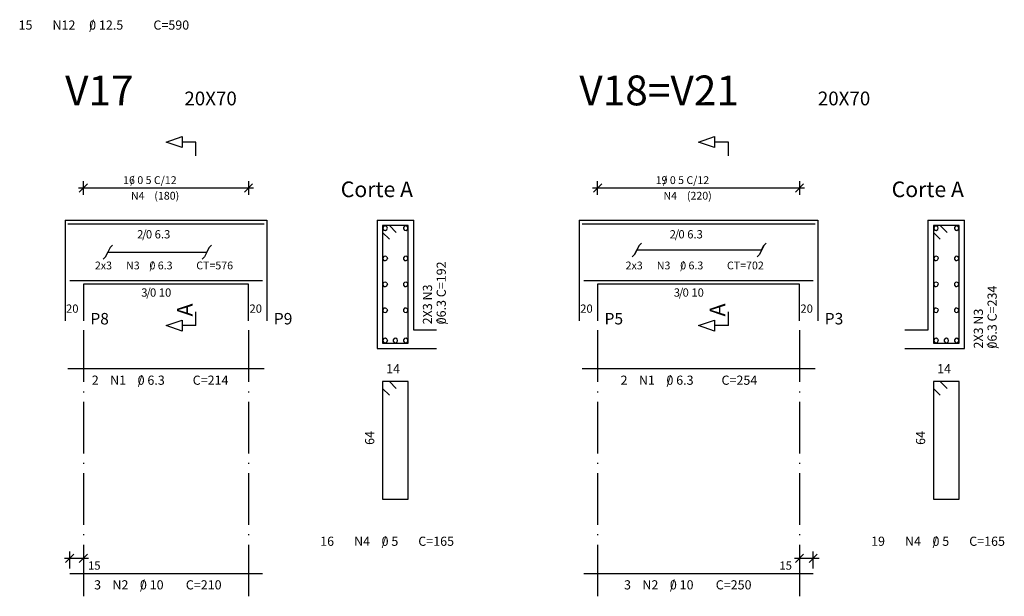
# Model space of a CAD drawing. Extents: x 20 to 1186, y 10 to 840.
# Drawn here: x 457 to 672, y 256 to 382 of the extents above; entities that cross this region are included whole.
import ezdxf

# ---------------------------------------------------------------- set-up
doc = ezdxf.new("R2010")
doc.units = 0
for name, color, linetype in [('3', 7, 'CONTINUOUS'), ('4', 7, 'CONTINUOUS'), ('5', 7, 'CONTINUOUS'), ('6', 7, 'CONTINUOUS'), ('8', 7, 'CONTINUOUS')]:
    doc.layers.add(name, color=color, linetype=linetype)

msp = doc.modelspace()

# ---------------------------------------------------------------- linework, layer by layer
at = {"layer": '3', "color": 0}
for p, q in [((470.4, 344.6), (472.17, 346.38)), ((471.3, 344), (471.3, 347)), ((508.17, 346.38), (506.4, 344.6)), ((507.3, 347), (507.3, 344)), ((584.28, 346.38), (582.5, 344.6)), ((583.4, 344), (583.4, 347)), ((626.5, 344.6), (628.28, 346.38)), ((627.4, 347), (627.4, 344)), ((470.2, 345.5), (508.4, 345.5)), ((582.3, 345.5), (628.5, 345.5)), ((477.1, 332.5), (477.6, 333)), ((498.7, 332.5), (499.2, 333)), ((499.2, 333), (498.7, 332.5)), ((592.45, 332.98), (591.45, 330.98)), ((592.45, 332.98), (592.95, 333.48)), ((619.65, 332.98), (618.65, 330.98)), ((619.15, 331.98), (619.65, 332.98)), ((619.65, 332.98), (620.15, 333.48)), ((620.15, 333.48), (619.65, 332.98)), ((477.1, 332.5), (476.1, 330.5)), ((476.1, 330.5), (476.6, 331.5)), ((476.6, 331.5), (498.2, 331.5)), ((498.7, 332.5), (497.7, 330.5)), ((498.2, 331.5), (498.7, 332.5)), ((591.45, 330.98), (590.95, 330.48)), ((590.95, 330.48), (591.45, 330.98)), ((591.45, 330.98), (591.95, 331.98)), ((591.95, 331.98), (619.15, 331.98)), ((618.65, 330.98), (618.15, 330.48)), ((476.1, 330.5), (475.6, 330)), ((475.6, 330), (476.1, 330.5)), ((497.7, 330.5), (497.2, 330)), ((468.3, 262.55), (468.3, 266.3)), ((471.3, 266.3), (471.3, 262.55)), ((627.4, 266.3), (627.4, 262.55)), ((630.4, 262.55), (630.4, 266.3)), ((467.2, 264.8), (472.4, 264.8)), ((467.4, 263.9), (469.17, 265.67)), ((472.17, 265.67), (470.4, 263.9)), ((626.3, 264.8), (631.67, 264.8)), ((628.28, 265.67), (626.5, 263.9)), ((629.5, 263.9), (631.28, 265.67))]:
    msp.add_line(p, q, dxfattribs=at)
at = {"layer": '4', "color": 0}
for p, q in [((536.8, 337.17), (536.58, 336.9)), ((537.12, 337.23), (536.8, 337.17)), ((537.42, 337.05), (537.12, 337.23)), ((537.55, 336.75), (537.42, 337.05)), ((541.3, 337.17), (541.08, 336.9)), ((541.62, 337.23), (541.3, 337.17)), ((541.92, 337.05), (541.62, 337.23)), ((542.05, 336.75), (541.92, 337.05)), ((656.9, 337.17), (656.67, 336.9)), ((657.22, 337.23), (656.9, 337.17)), ((657.53, 337.05), (657.22, 337.23)), ((657.65, 336.75), (657.53, 337.05)), ((661.4, 337.17), (661.17, 336.9)), ((661.72, 337.23), (661.4, 337.17)), ((662.03, 337.05), (661.72, 337.23)), ((662.15, 336.75), (662.03, 337.05)), ((536.58, 336.9), (536.58, 336.58)), ((536.58, 336.58), (536.8, 336.3)), ((536.8, 336.3), (537.12, 336.25)), ((537.12, 336.25), (537.42, 336.42)), ((537.42, 336.42), (537.55, 336.75)), ((541.08, 336.9), (541.08, 336.58)), ((541.08, 336.58), (541.3, 336.3)), ((541.3, 336.3), (541.62, 336.25)), ((541.62, 336.25), (541.92, 336.42)), ((541.92, 336.42), (542.05, 336.75)), ((656.67, 336.9), (656.67, 336.58)), ((656.67, 336.58), (656.9, 336.3)), ((656.9, 336.3), (657.22, 336.25)), ((657.22, 336.25), (657.53, 336.42)), ((657.53, 336.42), (657.65, 336.75)), ((661.17, 336.9), (661.17, 336.58)), ((661.17, 336.58), (661.4, 336.3)), ((661.4, 336.3), (661.72, 336.25)), ((661.72, 336.25), (662.03, 336.42)), ((662.03, 336.42), (662.15, 336.75)), ((536.8, 330.58), (536.58, 330.3)), ((537.12, 330.62), (536.8, 330.58)), ((537.42, 330.45), (537.12, 330.62)), ((541.3, 330.58), (541.08, 330.3)), ((541.62, 330.62), (541.3, 330.58)), ((541.92, 330.45), (541.62, 330.62)), ((656.9, 330.58), (656.67, 330.3)), ((657.22, 330.62), (656.9, 330.58)), ((657.53, 330.45), (657.22, 330.62)), ((661.4, 330.58), (661.17, 330.3)), ((661.72, 330.62), (661.4, 330.58)), ((662.03, 330.45), (661.72, 330.62)), ((536.58, 330.3), (536.58, 329.98)), ((536.58, 329.98), (536.8, 329.7)), ((536.8, 329.7), (537.12, 329.65)), ((537.12, 329.65), (537.42, 329.83)), ((537.42, 330.45), (537.55, 330.15)), ((537.42, 329.83), (537.55, 330.15)), ((541.08, 330.3), (541.08, 329.98)), ((541.08, 329.98), (541.3, 329.7)), ((541.3, 329.7), (541.62, 329.65)), ((541.62, 329.65), (541.92, 329.83)), ((542.05, 330.15), (541.92, 330.45)), ((541.92, 329.83), (542.05, 330.15)), ((656.67, 330.3), (656.67, 329.98)), ((656.67, 329.98), (656.9, 329.7)), ((656.9, 329.7), (657.22, 329.65)), ((657.22, 329.65), (657.53, 329.83)), ((657.53, 330.45), (657.65, 330.15)), ((657.53, 329.83), (657.65, 330.15)), ((661.17, 330.3), (661.17, 329.98)), ((661.17, 329.98), (661.4, 329.7)), ((661.4, 329.7), (661.72, 329.65)), ((661.72, 329.65), (662.03, 329.83)), ((662.15, 330.15), (662.03, 330.45)), ((662.03, 329.83), (662.15, 330.15)), ((536.8, 324.92), (536.58, 324.65)), ((536.58, 324.65), (536.58, 324.33)), ((536.58, 324.33), (536.8, 324.05)), ((537.12, 324.98), (536.8, 324.92)), ((537.42, 324.8), (537.12, 324.98)), ((537.12, 324), (537.42, 324.17)), ((537.42, 324.8), (537.55, 324.5)), ((537.42, 324.17), (537.55, 324.5)), ((541.3, 324.92), (541.08, 324.65)), ((541.08, 324.65), (541.08, 324.33)), ((541.08, 324.33), (541.3, 324.05)), ((541.62, 324.98), (541.3, 324.92)), ((541.92, 324.8), (541.62, 324.98)), ((541.62, 324), (541.92, 324.17)), ((542.05, 324.5), (541.92, 324.8)), ((541.92, 324.17), (542.05, 324.5)), ((656.9, 324.92), (656.67, 324.65)), ((656.67, 324.65), (656.67, 324.33)), ((656.67, 324.33), (656.9, 324.05)), ((657.22, 324.98), (656.9, 324.92)), ((657.53, 324.8), (657.22, 324.98)), ((657.22, 324), (657.53, 324.17)), ((657.53, 324.8), (657.65, 324.5)), ((657.53, 324.17), (657.65, 324.5)), ((661.4, 324.92), (661.17, 324.65)), ((661.17, 324.65), (661.17, 324.33)), ((661.17, 324.33), (661.4, 324.05)), ((661.72, 324.98), (661.4, 324.92)), ((662.03, 324.8), (661.72, 324.98)), ((661.72, 324), (662.03, 324.17)), ((662.15, 324.5), (662.03, 324.8)), ((662.03, 324.17), (662.15, 324.5)), ((536.8, 324.05), (537.12, 324)), ((541.3, 324.05), (541.62, 324)), ((656.9, 324.05), (657.22, 324)), ((661.4, 324.05), (661.72, 324)), ((536.8, 319.27), (536.58, 319)), ((536.58, 319), (536.58, 318.67)), ((536.58, 318.67), (536.8, 318.4)), ((537.12, 319.33), (536.8, 319.27)), ((536.8, 318.4), (537.12, 318.35)), ((537.42, 319.15), (537.12, 319.33)), ((537.12, 318.35), (537.42, 318.52)), ((537.42, 319.15), (537.55, 318.85)), ((537.42, 318.52), (537.55, 318.85)), ((541.3, 319.27), (541.08, 319)), ((541.08, 319), (541.08, 318.67)), ((541.08, 318.67), (541.3, 318.4)), ((541.62, 319.33), (541.3, 319.27)), ((541.3, 318.4), (541.62, 318.35)), ((541.92, 319.15), (541.62, 319.33)), ((541.62, 318.35), (541.92, 318.52)), ((542.05, 318.85), (541.92, 319.15)), ((541.92, 318.52), (542.05, 318.85)), ((656.9, 319.27), (656.67, 319)), ((656.67, 319), (656.67, 318.67)), ((656.67, 318.67), (656.9, 318.4)), ((657.22, 319.33), (656.9, 319.27)), ((656.9, 318.4), (657.22, 318.35)), ((657.53, 319.15), (657.22, 319.33)), ((657.22, 318.35), (657.53, 318.52)), ((657.53, 319.15), (657.65, 318.85)), ((657.53, 318.52), (657.65, 318.85)), ((661.4, 319.27), (661.17, 319)), ((661.17, 319), (661.17, 318.67)), ((661.17, 318.67), (661.4, 318.4)), ((661.72, 319.33), (661.4, 319.27)), ((661.4, 318.4), (661.72, 318.35)), ((662.03, 319.15), (661.72, 319.33)), ((661.72, 318.35), (662.03, 318.52)), ((662.15, 318.85), (662.03, 319.15)), ((662.03, 318.52), (662.15, 318.85)), ((536.8, 312.67), (536.58, 312.4)), ((536.58, 312.4), (536.58, 312.08)), ((536.58, 312.08), (536.8, 311.8)), ((537.12, 312.73), (536.8, 312.67)), ((536.8, 311.8), (537.12, 311.75)), ((537.42, 312.55), (537.12, 312.73)), ((537.12, 311.75), (537.42, 311.92)), ((537.42, 312.55), (537.55, 312.25)), ((537.42, 311.92), (537.55, 312.25)), ((539.05, 312.67), (538.83, 312.4)), ((538.83, 312.4), (538.83, 312.08)), ((538.83, 312.08), (539.05, 311.8)), ((539.38, 312.73), (539.05, 312.67)), ((539.05, 311.8), (539.38, 311.75)), ((539.67, 312.55), (539.38, 312.73)), ((539.38, 311.75), (539.67, 311.92)), ((539.8, 312.25), (539.67, 312.55)), ((539.67, 311.92), (539.8, 312.25)), ((541.3, 312.67), (541.08, 312.4)), ((541.08, 312.4), (541.08, 312.08)), ((541.08, 312.08), (541.3, 311.8)), ((541.62, 312.73), (541.3, 312.67)), ((541.3, 311.8), (541.62, 311.75)), ((541.92, 312.55), (541.62, 312.73)), ((541.62, 311.75), (541.92, 311.92)), ((542.05, 312.25), (541.92, 312.55)), ((541.92, 311.92), (542.05, 312.25)), ((656.9, 312.67), (656.67, 312.4)), ((656.67, 312.4), (656.67, 312.08)), ((656.67, 312.08), (656.9, 311.8)), ((657.22, 312.73), (656.9, 312.67)), ((656.9, 311.8), (657.22, 311.75)), ((657.53, 312.55), (657.22, 312.73)), ((657.22, 311.75), (657.53, 311.92)), ((657.53, 312.55), (657.65, 312.25)), ((657.53, 311.92), (657.65, 312.25)), ((659.15, 312.67), (658.92, 312.4)), ((658.92, 312.4), (658.92, 312.08)), ((658.92, 312.08), (659.15, 311.8)), ((659.47, 312.73), (659.15, 312.67)), ((659.15, 311.8), (659.47, 311.75)), ((659.78, 312.55), (659.47, 312.73)), ((659.47, 311.75), (659.78, 311.92)), ((659.9, 312.25), (659.78, 312.55)), ((659.78, 311.92), (659.9, 312.25)), ((661.4, 312.67), (661.17, 312.4)), ((661.17, 312.4), (661.17, 312.08)), ((661.17, 312.08), (661.4, 311.8)), ((661.72, 312.73), (661.4, 312.67)), ((661.4, 311.8), (661.72, 311.75)), ((662.03, 312.55), (661.72, 312.73)), ((661.72, 311.75), (662.03, 311.92)), ((662.15, 312.25), (662.03, 312.55)), ((662.03, 311.92), (662.15, 312.25))]:
    msp.add_line(p, q, dxfattribs=at)
at = {"layer": '5', "color": 0}
for p, q in [((489.3, 355.5), (492.8, 356.7)), ((492.8, 356.7), (492.8, 355.5)), ((605.4, 355.5), (608.9, 356.7)), ((608.9, 356.7), (608.9, 355.5)), ((492.8, 354.3), (489.3, 355.5)), ((495.8, 355.5), (492.8, 355.5)), ((492.8, 355.5), (492.8, 354.3)), ((495.8, 352.5), (495.8, 355.5)), ((608.9, 354.3), (605.4, 355.5)), ((611.9, 355.5), (608.9, 355.5)), ((608.9, 355.5), (608.9, 354.3)), ((611.9, 352.5), (611.9, 355.5)), ((467.3, 338.5), (467.3, 324.5)), ((467.3, 338.5), (471.3, 338.5)), ((467.9, 337.7), (510.7, 337.7)), ((471.3, 338.5), (507.3, 338.5)), ((507.3, 338.5), (511.3, 338.5)), ((511.3, 338.5), (511.3, 324.5)), ((535.3, 338.5), (543.3, 338.5)), ((535.3, 338.5), (535.3, 310.5)), ((538, 337.3), (536.5, 337.3)), ((536.5, 337.3), (536.5, 311.7)), ((542.1, 337.3), (536.5, 337.3)), ((536.5, 337.3), (536.5, 335.8)), ((539.5, 335.8), (538, 337.3)), ((542.1, 311.7), (542.1, 337.3)), ((543.3, 314.5), (543.3, 338.5)), ((579.4, 338.5), (579.4, 324.5)), ((579.4, 338.5), (583.4, 338.5)), ((580, 337.7), (630.8, 337.7)), ((583.4, 338.5), (627.4, 338.5)), ((627.4, 338.5), (631.4, 338.5)), ((631.4, 338.5), (631.4, 324.5)), ((655.4, 338.5), (663.4, 338.5)), ((655.4, 338.5), (655.4, 314.5)), ((658.1, 337.3), (656.6, 337.3)), ((656.6, 337.3), (656.6, 311.7)), ((662.2, 337.3), (656.6, 337.3)), ((656.6, 337.3), (656.6, 335.8)), ((659.6, 335.8), (658.1, 337.3)), ((662.2, 311.7), (662.2, 337.3)), ((663.4, 310.5), (663.4, 338.5)), ((536.5, 335.8), (538, 334.3)), ((656.6, 335.8), (658.1, 334.3)), ((467.3, 324.5), (467.3, 316.5)), ((468.3, 325.3), (510.3, 325.3)), ((507.3, 324.5), (471.3, 324.5)), ((471.3, 324.5), (471.3, 316.5)), ((507.3, 316.5), (507.3, 324.5)), ((511.3, 324.5), (511.3, 316.5)), ((579.4, 324.5), (579.4, 316.5)), ((580.4, 325.3), (630.4, 325.3)), ((627.4, 324.5), (583.4, 324.5)), ((583.4, 324.5), (583.4, 316.5)), ((627.4, 316.5), (627.4, 324.5)), ((631.4, 324.5), (631.4, 316.5)), ((495.8, 315.5), (495.8, 318.5)), ((611.9, 315.5), (611.9, 318.5)), ((489.3, 315.5), (492.8, 316.7)), ((492.8, 316.7), (492.8, 315.5)), ((605.4, 315.5), (608.9, 316.7)), ((608.9, 316.7), (608.9, 315.5)), ((471.3, 314.5), (471.3, 303.23)), ((492.8, 314.3), (489.3, 315.5)), ((495.8, 315.5), (492.8, 315.5)), ((492.8, 315.5), (492.8, 314.3)), ((507.3, 314.5), (507.3, 303.23)), ((548.3, 314.5), (543.3, 314.5)), ((583.4, 314.5), (583.4, 303.23)), ((608.9, 314.3), (605.4, 315.5)), ((611.9, 315.5), (608.9, 315.5)), ((608.9, 315.5), (608.9, 314.3)), ((627.4, 314.5), (627.4, 303.23)), ((655.4, 314.5), (650.4, 314.5)), ((536.5, 311.7), (542.1, 311.7)), ((656.6, 311.7), (662.2, 311.7)), ((535.3, 310.5), (543.3, 310.5)), ((543.3, 310.5), (548.3, 310.5)), ((650.4, 310.5), (655.4, 310.5)), ((655.4, 310.5), (663.4, 310.5)), ((471.3, 301.17), (471.3, 300.95)), ((507.3, 301.17), (507.3, 300.95)), ((583.4, 301.17), (583.4, 300.95)), ((627.4, 301.17), (627.4, 300.95)), ((471.3, 298.9), (471.3, 287.65)), ((507.3, 298.9), (507.3, 287.65)), ((583.4, 298.9), (583.4, 287.65)), ((627.4, 298.9), (627.4, 287.65)), ((471.3, 285.6), (471.3, 285.38)), ((507.3, 285.6), (507.3, 285.38)), ((583.4, 285.6), (583.4, 285.38)), ((627.4, 285.6), (627.4, 285.38)), ((471.3, 283.33), (471.3, 272.08)), ((507.3, 283.33), (507.3, 272.08)), ((583.4, 283.33), (583.4, 272.08)), ((627.4, 283.33), (627.4, 272.08)), ((471.3, 270.02), (471.3, 269.8)), ((507.3, 270.02), (507.3, 269.8)), ((583.4, 270.02), (583.4, 269.8)), ((627.4, 270.02), (627.4, 269.8)), ((471.3, 267.75), (471.3, 256.5)), ((507.3, 267.75), (507.3, 256.5)), ((583.4, 267.75), (583.4, 256.5)), ((627.4, 267.75), (627.4, 256.5))]:
    msp.add_line(p, q, dxfattribs=at)
at = {"layer": '8', "color": 0}
for p, q in [((510.7, 306.1), (467.9, 306.1)), ((630.8, 306.1), (580, 306.1)), ((538, 303.3), (536.5, 303.3)), ((536.5, 303.3), (536.5, 277.7)), ((542.1, 303.3), (536.5, 303.3)), ((536.5, 303.3), (536.5, 301.8)), ((538, 303.3), (539.5, 301.8)), ((542.1, 277.7), (542.1, 303.3)), ((658.1, 303.3), (656.6, 303.3)), ((656.6, 303.3), (656.6, 277.7)), ((662.2, 303.3), (656.6, 303.3)), ((656.6, 303.3), (656.6, 301.8)), ((658.1, 303.3), (659.6, 301.8)), ((662.2, 277.7), (662.2, 303.3)), ((536.5, 301.8), (538, 300.3)), ((656.6, 301.8), (658.1, 300.3)), ((536.5, 277.7), (542.1, 277.7)), ((656.6, 277.7), (662.2, 277.7)), ((468.3, 261.5), (510.3, 261.5)), ((580.4, 261.5), (630.4, 261.5))]:
    msp.add_line(p, q, dxfattribs=at)

# ---------------------------------------------------------------- texts
at = {"layer": '3', "color": 0}
for s, height, p in [('16 0 5 C/12', 1.7, (479.95, 346.35)), ('   /       ', 1.7, (479.95, 346.35)), ('19 0 5 C/12', 1.7, (596.05, 346.35)), ('   /       ', 1.7, (596.05, 346.35)), ('N4', 1.7, (481.65, 342.95)), ('(180)', 1.7, (486.75, 342.95)), ('N4', 1.7, (597.75, 342.95)), ('(220)', 1.7, (602.85, 342.95)), ('20', 1.8, (467.5, 318.3)), ('20', 1.8, (507.5, 318.3)), ('20', 1.8, (579.6, 318.3)), ('20', 1.8, (627.6, 318.3)), ('15', 1.8, (472.3, 262.3)), ('15', 1.8, (623.03, 262.3))]:
    msp.add_text(s, height=height, dxfattribs=at).set_placement(p)
for s, p in [('06.3 C=192', (550.3, 315.77)), ('2X3 N3', (547.3, 315.77)), ('06.3 C=234', (670.4, 310.5)), ('2X3 N3', (667.4, 310.5)), ('/         ', (550.3, 315.77)), ('/         ', (670.4, 310.5))]:
    msp.add_text(s, height=2, rotation=90, dxfattribs=at).set_placement(p)
at = {"layer": '5', "color": 0}
for s, height, p in [('/     ', 2, (472.55, 380)), (' 15', 2, (456.55, 380)), ('N12', 2, (464.55, 380)), ('0 12.5', 2, (472.55, 380)), ('C=590', 2, (486.55, 380)), ('2', 0.17, (579.4, 351.5)), ('2 0 6.3', 1.8, (483, 334.5)), ('  /    ', 1.8, (483, 334.5)), ('2 0 6.3', 1.8, (599.1, 334.5)), ('  /    ', 1.8, (599.1, 334.5)), ('2x3', 1.7, (473.8, 327.75)), ('N3', 1.7, (480.6, 327.75)), ('/    ', 1.7, (485.7, 327.75)), ('0 6.3', 1.7, (485.7, 327.75)), ('CT=576', 1.7, (495.9, 327.75)), ('2x3', 1.7, (589.5, 327.75)), ('N3', 1.7, (596.3, 327.75)), ('/    ', 1.7, (601.4, 327.75)), ('0 6.3', 1.7, (601.4, 327.75)), ('CT=702', 1.7, (611.6, 327.75)), ('3 0 10', 1.8, (483.9, 321.8)), ('  /   ', 1.8, (483.9, 321.8)), ('3 0 10', 1.8, (600, 321.8)), ('  /   ', 1.8, (600, 321.8)), ('14', 2, (537.3, 305.1)), ('14', 2, (657.4, 305.1)), ('2', 2, (473.12, 302.6)), ('N1', 2, (477.12, 302.6)), ('/    ', 2, (483.12, 302.6)), ('0 6.3', 2, (483.12, 302.6)), ('C=214', 2, (495.12, 302.6)), ('2', 2, (588.4, 302.6)), ('N1', 2, (592.4, 302.6)), ('/    ', 2, (598.4, 302.6)), ('0 6.3', 2, (598.4, 302.6)), ('C=254', 2, (610.4, 302.6)), (' 16', 2, (522.3, 267.5)), ('N4', 2, (530.3, 267.5)), ('/  ', 2, (536.3, 267.5)), ('0 5', 2, (536.3, 267.5)), ('C=165', 2, (544.3, 267.5)), (' 19', 2, (642.4, 267.5)), ('N4', 2, (650.4, 267.5)), ('/  ', 2, (656.4, 267.5)), ('0 5', 2, (656.4, 267.5)), ('C=165', 2, (664.4, 267.5)), ('3', 2, (473.62, 258)), ('N2', 2, (477.62, 258)), ('/   ', 2, (483.62, 258)), ('0 10', 2, (483.62, 258)), ('C=210', 2, (493.62, 258)), ('3', 2, (589.15, 258)), ('N2', 2, (593.15, 258)), ('/   ', 2, (599.15, 258)), ('0 10', 2, (599.15, 258)), ('C=250', 2, (609.15, 258))]:
    msp.add_text(s, height=height, dxfattribs=at).set_placement(p)
for p in [(534.7, 289.5), (654.8, 289.5)]:
    msp.add_text('64', height=2, rotation=90, dxfattribs=at).set_placement(p)
at = {"layer": '6', "color": 0}
for s, height, p in [('20X70', 3, (493.3, 363.5)), ('20X70', 3, (631.4, 363.5)), ('Corte A', 3.4, (527.4, 343.5)), ('Corte A', 3.4, (647.5, 343.5)), ('P8', 2.5, (472.8, 315.75)), ('P9', 2.5, (512.8, 315.75)), ('P5', 2.5, (584.9, 315.75)), ('P3', 2.5, (632.9, 315.75))]:
    msp.add_text(s, height=height, dxfattribs=at).set_placement(p)
for p in [(495.1, 317.5), (611.2, 317.5)]:
    msp.add_text('A', height=3.4, rotation=90, dxfattribs=at).set_placement(p)
at = {"layer": '8', "color": 0}
for s, p in [('V17', (467.3, 363.5)), ('V18=V21', (579.4, 363.5))]:
    msp.add_text(s, height=6.5, dxfattribs=at).set_placement(p)

doc.saveas('drawing.dxf')
